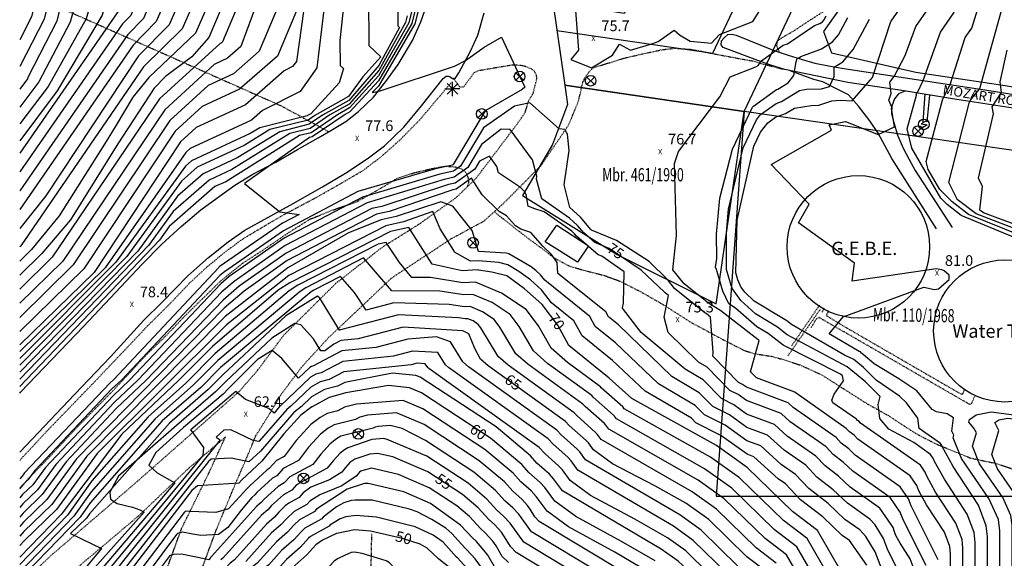
# Model space of a CAD drawing. Extents: x 8129 to 9458, y 1474 to 3030.
# Drawn here: x 8250 to 8435, y 2503 to 2604 of the extents above; entities that cross this region are included whole.
import ezdxf
from ezdxf.enums import TextEntityAlignment as Align

# ---------------------------------------------------------------- set-up
doc = ezdxf.new("R2010")
doc.units = 0
doc.header["$LTSCALE"] = 0.001
doc.header["$MEASUREMENT"] = 0
for name, pattern in [('BORDER', [1.75, 0.5, -0.25, 0.5, -0.25, 0, -0.25]), ('DASHDOT', [1, 0.5, -0.25, 0, -0.25]), ('DASHED', [0.75, 0.5, -0.25]), ('USTATION2', [1, 0.75, -0.25])]:
    doc.linetypes.add(name, pattern=pattern)
for name, color, linetype in [('11', 7, 'CONTINUOUS'), ('114', 3, 'CONTINUOUS'), ('14', 7, 'CONTINUOUS'), ('15', 7, 'CONTINUOUS'), ('19', 7, 'CONTINUOUS'), ('20', 7, 'CONTINUOUS'), ('22', 7, 'CONTINUOUS'), ('23', 7, 'CONTINUOUS'), ('28', 7, 'CONTINUOUS'), ('32', 7, 'CONTINUOUS'), ('33', 7, 'CONTINUOUS'), ('34', 7, 'CONTINUOUS'), ('36', 7, 'CONTINUOUS'), ('501', 4, 'CONTINUOUS'), ('54', 8, 'CONTINUOUS'), ('56', 9, 'CONTINUOUS'), ('57', 8, 'CONTINUOUS'), ('58', 8, 'CONTINUOUS'), ('59', 7, 'CONTINUOUS'), ('6', 7, 'CONTINUOUS'), ('805', 1, 'CONTINUOUS')]:
    doc.layers.add(name, color=color, linetype=linetype)
doc.styles.add('MONOTXT', font='monotxt', dxfattribs={"height": 0.2})

# ---------------------------------------------------------------- blocks, each defined once
blk = doc.blocks.new('1006')
at = {"layer": '36', "color": 2, "linetype": 'Continuous'}
for p, q in [((0.7, -0.7), (-0.7, 0.7)), ((-0.7, -0.7), (0.7, 0.7))]:
    blk.add_line(p, q, dxfattribs=at)
blk.add_circle((0, 0), 1, dxfattribs=at)
blk = doc.blocks.new('1002')
at = {"layer": '34', "color": 2, "linetype": 'Continuous'}
for p, q in [((-1.415, 0.005), (0.025, 0.005)), ((0.025, 0.005), (-0.965, 0.995)), ((0.025, 0.005), (-0.965, -0.985)), ((0.025, 0.005), (0.025, 1.355)), ((0.025, -1.345), (0.025, 0.005)), ((1.375, 0.005), (0.025, 0.005)), ((1.015, 0.995), (0.027, 0.006)), ((1.015, -0.985), (0.027, 0.006))]:
    blk.add_line(p, q, dxfattribs=at)
blk = doc.blocks.new('1110')
at = {"layer": '36', "color": 2, "linetype": 'Continuous'}
blk.add_lwpolyline([(0.5, 0.7), (-0.5, 0.1), (0.6, -0.1), (-0.4, -0.7)], dxfattribs=at)
blk.add_circle((0, 0), 1, dxfattribs=at)

msp = doc.modelspace()

# ---------------------------------------------------------------- linework, layer by layer
at = {"layer": '114'}
for points in [[(8350.77, 2602.04), (8380.02, 2597.78), (8418.24, 2678.8), (8437.6, 2703.22), (8448.48, 2713.59), (8495.16, 2736.37), (8527.36, 2757.01), (8563.28, 2777.42), (8591.79, 2791.64), (8618.65, 2798.21), (8640.51, 2794.76), (8655.53, 2787.23), (8670.22, 2776.42), (8690.61, 2754.04), (8699.36, 2738.47), (8705.74, 2724.42), (8710.16, 2705.74), (8713, 2689.6), (8715.62, 2635.62), (8714.24, 2613.55), (8720.52, 2592.78), (8729.23, 2574), (8736.81, 2556.75), (8752.42, 2504.35)], [(8439.1, 2723.06), (8426.13, 2711.79), (8410.28, 2698.03), (8404.27, 2686.13), (8383.91, 2645.83), (8363.37, 2605.19), (8350.01, 2607.36), (8352.24, 2591.72), (8385.91, 2586.82), (8426.79, 2673.49), (8445, 2696.46)]]:
    msp.add_lwpolyline(points, dxfattribs=at)
at = {"layer": '14', "color": 2, "linetype": 'BORDER'}
for p, q in [((8400.18, 2549.69), (8394.11, 2540.93)), ((8400.04, 2550.44), (8394.79, 2542.8)), ((8400.92, 2549.9), (8400.45, 2549.06))]:
    msp.add_line(p, q, dxfattribs=at)
for points in [[(8401.76, 2549.4), (8401.31, 2548.52), (8403.9, 2546.91), (8426.72, 2533.69), (8426.9, 2533.77), (8427.26, 2534.55)], [(8429.13, 2533.38), (8428.54, 2531.97), (8428.34, 2531.78), (8428.14, 2531.86), (8399.99, 2548.12), (8399.39, 2547.84), (8398.42, 2546.14)]]:
    msp.add_lwpolyline(points, dxfattribs=at)
at = {"layer": '15', "color": 1, "linetype": 'Continuous'}
for p, q in [((8419.81, 2590.03), (8419.41, 2584.88)), ((8420.24, 2584.85), (8420.73, 2589.88))]:
    msp.add_line(p, q, dxfattribs=at)
for points in [[(8250, 2533.92), (8250.16, 2534.09), (8261.98, 2546.44), (8272.96, 2558.17), (8276.63, 2561.87), (8280.27, 2565.23), (8284.01, 2568.36), (8287.66, 2571.04), (8290.39, 2572.96), (8293.76, 2575.04), (8298.05, 2577.3), (8302.14, 2579.65), (8305.98, 2581.88), (8308.39, 2583.24), (8311.19, 2584.96), (8313.54, 2586.8), (8316.36, 2589.51), (8318.7, 2592.41), (8321, 2595.63), (8323.66, 2600.12), (8325.26, 2603.65), (8326.69, 2607.68)], [(8250, 2522.86), (8260.3, 2533.68), (8267.02, 2540.74), (8273.31, 2547.61), (8276.74, 2551), (8281.54, 2555.93), (8285.39, 2559.39), (8289.1, 2562.31), (8292.22, 2564.51), (8296.52, 2566.92), (8301.33, 2569.55), (8306.83, 2572.65), (8311.11, 2575.23), (8315.17, 2577.93), (8318.41, 2580.37), (8322.09, 2583.88), (8325.36, 2587.84), (8329.45, 2593.02), (8330.02, 2593.43), (8330.39, 2593.43), (8330.76, 2593.3), (8331.19, 2593.03), (8331.68, 2593.03), (8332.37, 2594.09), (8334.59, 2598.11), (8335.97, 2601.13), (8337.16, 2605.32)], [(8442.05, 2586.57), (8424.97, 2589.19), (8415.9, 2590.66), (8405.33, 2592.23), (8393.56, 2594.66), (8390.7, 2595.58), (8388.48, 2596.35), (8381.99, 2598.81), (8381.57, 2599.34), (8381.66, 2600.08), (8382.13, 2600.65), (8382.83, 2601.24), (8383.6, 2601.34), (8384.42, 2601.13), (8391.36, 2598.35), (8394.13, 2597.35), (8396.59, 2596.6), (8399.18, 2595.85), (8401.74, 2595.37), (8404.61, 2594.86), (8431.86, 2590.74), (8455.9, 2586.9)]]:
    msp.add_lwpolyline(points, dxfattribs=at)
at = {"layer": '19', "color": 5, "linetype": 'USTATION2'}
msp.add_lwpolyline([(8250, 2521.31), (8255.08, 2526.78), (8263.97, 2535.98), (8270.01, 2542.35), (8273.92, 2546.49), (8278.15, 2550.69), (8281.91, 2554.62), (8285.32, 2557.8), (8288.93, 2560.71), (8291.83, 2562.87), (8295.84, 2565.27), (8300.06, 2567.74), (8305.63, 2570.66), (8310.45, 2573.41), (8314.44, 2575.76), (8317.82, 2578.32), (8321.34, 2581.47), (8325.06, 2585.25), (8330.91, 2592.2)], dxfattribs=at)
at = {"layer": '20', "color": 35, "linetype": 'DASHED'}
for points in [[(8392.56, 2597.92), (8392.03, 2599.16), (8392.15, 2600.01), (8392.87, 2600.6), (8395.09, 2601.86), (8397.94, 2603.74), (8401.11, 2605.81)], [(8284.14, 2500.84), (8287.08, 2508.78), (8290.77, 2517.59), (8292.98, 2522.72), (8294.27, 2525.89), (8296.93, 2530.15), (8299.13, 2533.83), (8303.15, 2539.14), (8308.01, 2544.42), (8314.55, 2550.59), (8319.71, 2555.51), (8331.02, 2562.97), (8337.05, 2566.21), (8340.61, 2569.4), (8347.76, 2576.62), (8352.99, 2584.29), (8354.85, 2588.79), (8355.63, 2592.28), (8356.13, 2593.36), (8356.78, 2594.18), (8357.49, 2594.99), (8363.4, 2596.83), (8366.86, 2597.63), (8370.51, 2598.42), (8372.93, 2598.68), (8376.01, 2598.47), (8379.76, 2597.74), (8383.04, 2597.1), (8387.5, 2596.29)], [(8252.23, 2500), (8255.85, 2503.44), (8271.59, 2516.95), (8288.07, 2531.48), (8291.14, 2534.21), (8294.64, 2538.23), (8299.51, 2544.8), (8309.32, 2554.56), (8318.26, 2561.5), (8324.89, 2565.63), (8331.95, 2570.7), (8335.7, 2574.38), (8343.66, 2584.92), (8344.82, 2586.63), (8345.2, 2587.84), (8345.44, 2588.77), (8346.32, 2590.21), (8346.58, 2591.23), (8346.73, 2591.78), (8346.85, 2592.28), (8346.98, 2592.77), (8347.03, 2593.07), (8346.93, 2593.62), (8346.56, 2594.37), (8345.97, 2594.83), (8344.87, 2595.24), (8344.38, 2595.37), (8343.66, 2595.47), (8343.08, 2595.52), (8342.27, 2595.49), (8336.14, 2594.46)], [(8387.51, 2596.31), (8389.06, 2595.82), (8393.39, 2594.72)], [(8336.14, 2594.46), (8336.14, 2594.46), (8335.26, 2594.11), (8333.23, 2591.35), (8332.59, 2591.39), (8331.34, 2593.02)], [(8277.31, 2500), (8277.61, 2500.9), (8280.37, 2508.52), (8285.46, 2518.88), (8288.61, 2525.72), (8281.83, 2519.95), (8272.23, 2510.83), (8259.41, 2500)]]:
    msp.add_lwpolyline(points, dxfattribs=at)
at = {"layer": '22', "color": 6, "linetype": 'Continuous'}
msp.add_line((8398.95, 2592.8), (8394.51, 2594.47), dxfattribs=at)
for points in [[(8422, 2564.79), (8413.61, 2577.96), (8411.02, 2582.76), (8409.49, 2585.08), (8407.35, 2587.81), (8405.45, 2589.92), (8402.71, 2591.32), (8400.69, 2592.37), (8398.95, 2592.8)], [(8416.1, 2590.64), (8414.83, 2590.11), (8414.12, 2589.18), (8413.61, 2587.82), (8413.56, 2586.44), (8413.96, 2584.75), (8414.64, 2582.37), (8415.79, 2579.78), (8416.77, 2577.91), (8417.99, 2575.73), (8424.94, 2565.02)]]:
    msp.add_lwpolyline(points, dxfattribs=at)
at = {"layer": '23', "color": 2, "linetype": 'Continuous'}
msp.add_line((8350.78, 2565.48), (8356.69, 2561.61), dxfattribs=at)
at = {"layer": '28', "color": 5, "linetype": 'DASHDOT'}
msp.add_line((8315.91, 2500), (8316.06, 2507.55), dxfattribs=at)
at = {"layer": '32', "color": 165, "linetype": 'DASHED'}
for points in [[(8250, 2609.66), (8299.04, 2587.88), (8307.98, 2583.01)], [(8250, 2515.95), (8251.73, 2517.99), (8254.78, 2521.11), (8257.85, 2524.41), (8261, 2527.78), (8264.25, 2531.09), (8267.42, 2534.3), (8270.74, 2537.88), (8273.94, 2541.33), (8277.3, 2544.55), (8280.8, 2548.23), (8284.32, 2551.69), (8287.8, 2555.07), (8291.78, 2558.29), (8296.08, 2561.08), (8300.24, 2563.93), (8304.45, 2566.59), (8308.81, 2568.34), (8313.22, 2569.86), (8317.43, 2572.21), (8320.78, 2574.23), (8324.12, 2575.34), (8327.26, 2576.08), (8329.84, 2576.55), (8331.72, 2576.4), (8332.87, 2576.04), (8333.76, 2575.28), (8334.14, 2574.25), (8334.19, 2573.49), (8333.98, 2572.7)], [(8391, 2540.86), (8392.88, 2540.35), (8396.4, 2539.22), (8400.42, 2537.39), (8404.55, 2534.76), (8408.83, 2532.03), (8412.97, 2529.71), (8416.09, 2527.66), (8418.27, 2526.28), (8421.71, 2524.49), (8425.29, 2522.99), (8428.41, 2521.75), (8433.17, 2520.75), (8437.68, 2519.23), (8440.7, 2517.51), (8444.08, 2516.2), (8450.18, 2514.76)]]:
    msp.add_lwpolyline(points, dxfattribs=at)
at = {"layer": '33', "color": 2, "linetype": 'Continuous'}
msp.add_lwpolyline([(8356.69, 2561.61), (8354.65, 2558.55), (8348.59, 2562.33), (8350.78, 2565.48)], dxfattribs=at)
at = {"layer": '501'}
for points in [[(8400.77, 2601.83), (8402.26, 2597.8), (8418.1, 2594.2), (8434.87, 2591.66), (8461.15, 2587.24), (8480.45, 2584.42), (8484.85, 2586.91), (8488.51, 2589.46), (8497.3, 2618.15), (8424.04, 2634.68), (8420.95, 2630.34)], [(8352.24, 2591.72), (8352.75, 2588.11), (8349.95, 2580.64), (8344.31, 2571.05), (8362.1, 2559.97), (8380.66, 2550.7), (8380.77, 2551.5), (8385.91, 2586.82)], [(8451.18, 2514.57), (8460.13, 2576.02), (8385.91, 2586.82), (8380.65, 2514.57)]]:
    msp.add_lwpolyline(points, close=True, dxfattribs=at)
at = {"layer": '54', "linetype": 'Continuous'}
for points in [[(8259.75, 2800.52), (8259.57, 2793.11), (8269.07, 2749.47), (8273.41, 2690.92), (8274.33, 2687.74), (8275.58, 2662.47), (8276.91, 2652.76), (8276.68, 2639.27), (8278.02, 2628.72), (8276.61, 2612.31), (8273.23, 2604.26), (8270.28, 2601.26), (8250, 2571.94)], [(8250, 2787.45), (8258.69, 2746.99), (8260.89, 2728.3), (8261.57, 2703.06), (8262.71, 2690.57), (8264.56, 2684.16), (8265.22, 2656.6), (8265.26, 2656.36), (8264.47, 2629.22), (8264.49, 2628.96), (8261.25, 2609.93), (8259.45, 2603.55), (8253.62, 2592.38), (8250, 2587.63)], [(8289.47, 2640.56), (8289.49, 2640.47), (8290.39, 2635.86), (8290.85, 2626.45), (8290.25, 2614.87), (8289.02, 2609.15), (8285.48, 2600.72), (8282.32, 2597.09), (8277.36, 2593.35), (8275.23, 2591.18), (8268.42, 2580.73), (8259.56, 2566.48), (8254.16, 2560.17), (8250, 2556.09)], [(8305.47, 2621.7), (8301.9, 2596.22), (8301.2, 2595.24), (8299.64, 2594.45), (8292.34, 2588.08), (8283.12, 2583.8), (8280.17, 2581.1), (8263.98, 2556.57), (8250, 2543.01)], [(8404.73, 2541.07), (8394.76, 2546.84), (8393.92, 2547.48), (8387.76, 2551.23), (8386.01, 2552.87), (8385.29, 2553.88), (8384.74, 2555.2), (8384.36, 2556.52), (8384.61, 2566.41), (8387.69, 2580.3), (8388.94, 2582.9), (8390.32, 2584.69), (8391.76, 2585.73), (8393.67, 2586.41), (8395.32, 2587.42), (8398.49, 2587.94), (8399.9, 2587.98), (8402.38, 2588.79), (8403.95, 2588.93), (8406.14, 2588.81), (8410, 2593.2), (8413.45, 2603.67), (8413.49, 2603.77), (8418.51, 2611.05)], [(8322.71, 2604.78), (8322.4, 2603.51), (8317.35, 2594.5), (8311.82, 2588.18), (8308.21, 2586.16), (8304.5, 2583.62), (8300.65, 2582.65), (8289.79, 2575.89), (8285.52, 2573.91), (8278.82, 2568.05), (8274.19, 2561.64), (8250, 2536.55)], [(8439.74, 2564.48), (8430.83, 2567.76), (8430.13, 2568.29), (8430.63, 2572.72), (8429.85, 2574.28), (8432.65, 2586.35), (8432.42, 2587.71), (8434.18, 2590.39), (8433.91, 2592.39), (8435.22, 2598.32)], [(8420.02, 2501.57), (8415.79, 2510.02), (8415.19, 2511.62), (8413.27, 2514.34), (8406.27, 2519.29), (8404.56, 2520.92), (8402.6, 2522.42), (8401.26, 2523.85), (8394.54, 2528.57), (8392.86, 2530.09), (8386.35, 2532.53), (8384.76, 2533.67), (8383.24, 2534.44), (8378.97, 2538.8), (8377.32, 2539.77), (8371.62, 2545.34), (8370.87, 2548.17), (8371.73, 2552.24), (8371.08, 2552.76), (8370.96, 2552.91), (8366.6, 2557.03), (8360.6, 2561.11), (8357.92, 2562.23), (8355.8, 2564.05), (8354.63, 2565.41), (8353.15, 2566.78), (8347.95, 2570.39), (8346.98, 2574.12), (8346.99, 2574.66), (8346.18, 2577.74), (8342.03, 2583.43), (8340.29, 2583.46), (8336.63, 2580.62), (8334.04, 2576.28), (8331.53, 2574.49), (8329.62, 2574.07), (8315.19, 2569.67), (8299.81, 2561.63), (8290.26, 2554.91), (8287.95, 2552.93), (8272.14, 2536.36), (8267.79, 2532.26), (8256.76, 2520.53), (8253.33, 2515.8), (8250.6, 2513.16), (8250, 2512.47)], [(8404.37, 2500), (8399.68, 2508.15), (8394.96, 2511.75), (8386.44, 2519.99), (8380.74, 2524.08), (8364.86, 2532.95), (8364.86, 2532.95), (8364.86, 2532.95), (8360.59, 2536.72), (8360.59, 2536.72), (8352.99, 2542.9), (8350.95, 2546.69), (8348.03, 2550.55), (8347.92, 2550.62), (8344.71, 2553.49), (8341.37, 2555.95), (8338.59, 2556.66), (8336.08, 2557.01), (8335.97, 2557.06), (8333.03, 2556.88), (8327.4, 2558.12), (8322.99, 2565.01), (8319.55, 2564.29), (8300.67, 2554.66), (8298.51, 2553.24), (8286.17, 2542.72), (8279.75, 2536.25), (8269.17, 2526.26), (8257.78, 2511.17), (8250, 2503.16)], [(8321.96, 2546.35), (8313.47, 2544.16), (8310.26, 2543.82), (8308.9, 2543.11), (8307.25, 2541.88), (8306.49, 2541.86), (8305.1, 2544.13), (8302.77, 2546.76), (8301.6, 2547.03), (8297.28, 2544.23), (8288.65, 2536.1), (8286.74, 2534.18), (8279.42, 2527.89), (8268.53, 2518.35), (8266.92, 2515.36), (8267.06, 2514.05), (8268.3, 2513.22), (8271.17, 2512.51), (8272.51, 2512.05), (8273.34, 2511.58), (8263.04, 2500)], [(8390.26, 2500), (8389.97, 2500.5), (8386.43, 2503.19), (8379.25, 2510.2), (8374.98, 2513.27), (8369.15, 2516.54), (8361.21, 2520.67), (8357.62, 2523.32), (8356.69, 2524.58), (8356.26, 2525.06), (8353.06, 2527.89), (8352.39, 2528.62), (8337.89, 2539.04), (8336.46, 2540.3), (8335.39, 2542.3), (8334.23, 2545.1), (8333.14, 2545.66), (8321.96, 2546.35)], [(8431.56, 2500), (8431.55, 2507), (8431.33, 2509.05), (8429.89, 2512.9), (8425.12, 2520.18), (8423.08, 2523.91), (8423, 2524.11), (8422.75, 2524.46), (8418.71, 2527.32), (8418.51, 2529.21), (8416.38, 2532.14), (8415.06, 2533.4), (8410.66, 2536.38), (8408.3, 2538.78), (8406.46, 2540.28), (8404.73, 2541.07)], [(8369.21, 2502.45), (8362.88, 2506.11), (8354.3, 2510.78), (8350.38, 2513.68), (8348.53, 2516.21), (8347.66, 2517.17), (8345.53, 2519.05), (8344.2, 2520.52), (8338.32, 2525.47), (8325.36, 2533.97), (8323.13, 2534.92), (8319.16, 2535.38), (8311.17, 2533.97), (8311.17, 2533.97), (8308.04, 2533.15), (8304.84, 2531.39), (8304.83, 2531.38), (8302.76, 2529.8), (8299.54, 2526.29), (8295.42, 2521.14), (8291.74, 2517.73), (8291.7, 2517.69), (8291.65, 2517.64), (8291.08, 2517.01), (8283.37, 2516.56), (8282.27, 2515.69), (8282.27, 2515.68), (8270.3, 2500)], [(8349.77, 2500), (8343.13, 2504.05), (8342.05, 2505.13), (8340.97, 2506.98), (8340.37, 2507.84), (8339.06, 2509.28), (8338, 2510.22), (8336, 2512.42), (8333.07, 2514.93), (8326.59, 2519.14), (8320, 2521.97), (8317.13, 2522.62), (8315.7, 2522.51), (8312.86, 2521.53), (8312.47, 2521.3), (8311.93, 2520.89), (8311.1, 2519.98), (8310.41, 2519.08), (8308.12, 2517.64), (8304.61, 2516.29), (8303.18, 2515.21), (8302.44, 2514.37)], [(8302.44, 2514.37), (8300.49, 2513.3), (8299.81, 2512.81), (8298.64, 2511.6), (8297.78, 2510.64), (8296.32, 2509.36), (8290.28, 2502.65), (8289.5, 2502.04), (8288.58, 2501.11), (8287.73, 2500)], [(8331.7, 2500), (8330.45, 2501.38), (8330.4, 2501.39), (8328.65, 2502.76), (8326.42, 2504.83), (8325.14, 2505.58), (8321.82, 2506.64), (8315.79, 2508.05), (8312.78, 2508.28), (8309.5, 2507.6), (8309.46, 2507.59), (8306.78, 2506.32), (8305.57, 2505.45), (8303.89, 2503.59), (8301.03, 2501.08), (8301.01, 2501.07), (8299.64, 2500)]]:
    msp.add_lwpolyline(points, dxfattribs=at)
at = {"layer": '56', "linetype": 'Continuous'}
for points in [[(8273.38, 2824.53), (8267.28, 2809.3), (8266.57, 2807.91), (8263.77, 2799.05), (8263.72, 2792.72), (8273.23, 2750.47), (8277.69, 2691.06), (8278.23, 2689.17), (8281.58, 2651.31), (8281.44, 2643.31), (8283.36, 2628.44), (8281.6, 2611.4), (8278.01, 2603.07), (8272.26, 2597.23), (8254.88, 2570.98), (8250, 2564.84)], [(8251.72, 2803.46), (8251.27, 2793.87), (8251.86, 2788.45), (8260.76, 2747.49), (8264.85, 2690.64), (8266.51, 2684.87), (8267.3, 2657.78), (8267.59, 2655.64), (8266.99, 2631.22), (8267.2, 2628.92), (8263.65, 2608.4), (8262.47, 2604.22), (8255.33, 2591.52), (8250, 2584.48)], [(8253.72, 2802.72), (8253.35, 2793.68), (8253.97, 2788.31), (8262.84, 2747.99), (8266.99, 2690.71), (8268.46, 2685.59), (8269.37, 2658.95), (8269.92, 2654.92), (8269.5, 2633.22), (8269.9, 2628.87), (8268.03, 2612.08), (8266.05, 2606.87), (8265.49, 2604.9), (8257.03, 2590.66), (8250, 2581.3)], [(8255.73, 2801.99), (8255.42, 2793.49), (8256.08, 2788.16), (8264.92, 2748.48), (8269.13, 2690.78), (8270.42, 2686.31), (8271.44, 2660.12), (8272.25, 2654.2), (8271.92, 2635.23), (8272.61, 2628.82), (8271.5, 2613.14), (8268.45, 2605.44), (8268.3, 2605.3), (8250, 2578.98)], [(8257.74, 2801.25), (8257.5, 2793.3), (8267, 2748.98), (8271.27, 2690.85), (8272.37, 2687.02), (8273.51, 2661.3), (8274.58, 2653.48), (8274.3, 2637.25), (8275.31, 2628.77), (8274.06, 2612.72), (8270.84, 2604.85), (8269.29, 2603.28), (8250, 2575.47)], [(8261.76, 2799.78), (8261.65, 2792.91), (8271.15, 2749.97), (8275.55, 2690.99), (8276.28, 2688.46), (8279.25, 2652.03), (8279.06, 2641.29), (8280.72, 2628.68), (8279.15, 2611.88), (8275.62, 2603.67), (8271.27, 2599.25), (8250, 2568.4)], [(8265.78, 2798.31), (8265.8, 2792.53), (8275.3, 2750.96), (8279.83, 2691.13), (8280.19, 2689.89), (8283.91, 2650.59), (8283.82, 2645.33), (8285.86, 2627.77), (8284.11, 2610.65), (8280.49, 2602.3), (8273.25, 2595.21), (8250.23, 2561.61), (8250, 2561.38)], [(8267.79, 2797.57), (8267.92, 2791.83), (8277.38, 2751.46), (8281.97, 2691.2), (8282.14, 2690.61), (8286.24, 2649.87), (8286.19, 2647.34), (8288.36, 2627.11), (8286.52, 2609.68), (8282.99, 2601.51)], [(8272.15, 2796.21), (8272.27, 2791.99), (8272.11, 2791.64), (8274.13, 2782.37), (8273.96, 2781.7), (8281.25, 2752.09), (8281.8, 2746.54), (8281.99, 2745.58), (8282.23, 2740.33), (8282.41, 2739.45), (8283.17, 2728.25), (8283.37, 2727.26), (8290.77, 2650.15), (8291.04, 2649), (8291.84, 2641.24), (8292.2, 2639.93), (8293.35, 2625.78), (8291.64, 2608.42), (8288.07, 2599.91), (8287.84, 2599.71), (8287.61, 2599.6), (8276.22, 2589.16), (8256.12, 2559.45), (8250, 2553.45)], [(8250, 2780.2), (8251.27, 2775.32), (8251.3, 2774.79), (8254.28, 2761.97), (8254.33, 2761.4), (8256.78, 2747.27), (8260.76, 2690.65), (8260.75, 2690.16), (8262.51, 2683.99), (8262.88, 2670.91), (8262.81, 2669.96), (8262.22, 2629.37), (8260.61, 2618.78), (8260.34, 2617.95), (8256.99, 2603.79), (8251.58, 2593.3), (8251.45, 2592.95), (8250, 2591.01)], [(8250, 2772.66), (8252.46, 2762.08), (8252.55, 2760.94), (8254.88, 2747.54), (8258.81, 2690.73), (8258.78, 2689.74), (8260.45, 2683.9), (8260.8, 2671.5), (8260.65, 2669.47), (8260.01, 2629.82), (8258.49, 2619.79), (8257.89, 2618.01), (8254.61, 2604.17), (8250, 2595.23)], [(8250, 2764.92), (8250.64, 2762.18), (8250.78, 2760.47), (8252.98, 2747.82), (8256.86, 2690.81), (8256.82, 2689.33), (8258.4, 2683.81), (8258.73, 2672.1), (8258.5, 2668.98), (8257.79, 2630.27), (8256.36, 2620.8), (8255.44, 2618.07), (8252.23, 2604.55), (8250, 2600.23)], [(8283.06, 2752.24), (8283.55, 2747.32), (8283.92, 2745.47), (8284.13, 2740.8), (8284.49, 2739.11), (8285.17, 2729.16), (8285.55, 2727.24), (8292.97, 2651.03), (8293.5, 2648.81), (8294.21, 2641.91), (8294.91, 2639.4), (8295.85, 2625.12), (8294.67, 2607.64), (8291.5, 2599.01), (8288.96, 2596.8), (8286.49, 2595.65), (8277.2, 2587.15), (8258.09, 2558.73), (8250, 2550.81)], [(8308.41, 2691.09), (8308.34, 2688.3), (8310.72, 2669.74), (8311.27, 2668.14), (8312.8, 2659.3), (8314.87, 2654.56), (8318.98, 2638.69), (8324.57, 2628.47), (8325.13, 2616.55), (8323.67, 2606.24), (8322.97, 2603.42), (8317.33, 2593.52), (8311.88, 2587.47), (8309.62, 2586.21), (8304.68, 2582.82), (8302.52, 2582.28), (8288.64, 2573.63), (8286.63, 2572.7), (8278.06, 2565.2), (8276.23, 2562.68), (8250, 2535.21)], [(8354.8, 2598.29), (8353.42, 2596.57), (8357.29, 2595.01), (8361.18, 2597.41), (8362.54, 2599.45), (8364.56, 2598.31), (8368.75, 2599.56), (8369.76, 2599.96), (8372.77, 2602.09), (8373.8, 2601.17), (8375.76, 2599.98), (8379.78, 2599.63), (8381.25, 2601.29), (8387.52, 2603.71), (8392.33, 2611.32), (8392.54, 2611.47), (8408.45, 2617.76), (8413.83, 2621.43), (8415.03, 2622.93), (8422.51, 2634.51), (8423.11, 2635.73), (8429.12, 2645.42), (8430.12, 2647.78), (8435.89, 2656.02)], [(8437.21, 2562.89), (8426.59, 2567.29), (8424, 2569.34), (8422.8, 2570.56), (8417.35, 2579.93), (8416.48, 2583.55), (8418.25, 2589.89), (8418.24, 2589.95), (8418.18, 2590.05), (8418.4, 2590.36), (8419.5, 2592.6), (8422.73, 2601.72), (8425.23, 2605.34), (8427.63, 2613.05), (8431.06, 2617.59), (8432.44, 2621.36), (8443.18, 2644.18)], [(8438.06, 2563.42), (8428, 2567.45), (8424.9, 2569.84), (8422.62, 2572.14), (8420.42, 2575.92), (8420.06, 2577.43), (8423.17, 2589.2), (8424.56, 2591.89), (8427.35, 2600.69), (8428.59, 2602.48), (8432.18, 2614.02), (8433.88, 2616.26), (8435.95, 2621.91)], [(8308.8, 2620.48), (8305.73, 2595.01), (8302.59, 2590.55), (8295.58, 2587.01), (8293.47, 2585.17), (8282, 2579.85), (8281.16, 2579.08), (8266.01, 2557.49), (8250, 2541.73)], [(8312.12, 2619.26), (8310.07, 2600.13), (8310.1, 2595.47), (8310.75, 2594.85), (8309.91, 2592.19), (8304.61, 2586.38), (8303.98, 2586.03), (8303.94, 2586), (8295.04, 2583.77), (8293.24, 2582.65), (8282.22, 2577.55), (8281.1, 2576.57), (8268.06, 2558.53), (8250, 2540.47)], [(8315.4, 2617.56), (8315.51, 2599.18), (8317.72, 2597.04), (8314.4, 2593.3), (8311.68, 2589.6), (8305.39, 2586.08), (8304.13, 2585.21), (8296.91, 2583.4), (8292.09, 2580.4), (8283.32, 2576.34), (8280.34, 2573.73), (8270.1, 2559.57), (8250, 2539.18)], [(8320.92, 2615.34), (8320.93, 2602.9), (8321.27, 2602.57), (8317.38, 2595.47), (8311.75, 2588.89)], [(8438.9, 2563.95), (8429.42, 2567.6), (8425.84, 2570.3), (8425.85, 2570.37), (8424.31, 2573.48), (8428.1, 2588.37), (8428.38, 2588.92), (8429.98, 2590.91), (8430.1, 2591.1), (8430.09, 2591.14), (8436.72, 2615.01)], [(8325.61, 2609.18), (8324.13, 2603.25), (8317.29, 2591.57), (8316.14, 2590.35), (8317.62, 2590.68), (8331.58, 2595.34), (8333.65, 2596.37), (8337.11, 2598.86), (8340.37, 2600.75), (8344.78, 2591.37), (8344.23, 2590.95), (8337.35, 2586.93), (8331.33, 2576.86), (8331.18, 2576.76), (8328, 2576.05), (8313.44, 2571.82), (8299.47, 2564.42), (8288.39, 2556.73), (8287.54, 2556), (8269.09, 2536.4), (8267.24, 2534.66), (8252.88, 2519.49), (8251.55, 2517.66), (8250.49, 2516.63), (8250, 2516.07)], [(8407.94, 2541.47), (8407.7, 2541.67), (8407.48, 2541.77), (8401.83, 2545.08), (8404.47, 2548.29), (8419.64, 2553.86), (8421.64, 2553.38), (8422.39, 2553.54), (8424.37, 2555.3), (8424.34, 2556.08), (8423.42, 2556.91), (8422.97, 2557.07), (8421.92, 2557.27), (8406.19, 2554.96), (8406.59, 2558.32), (8396.08, 2565.88), (8398.12, 2569.38), (8390.94, 2576.86), (8402.32, 2583.28), (8401.85, 2584.32), (8404.9, 2584.94), (8411.02, 2582.46), (8414.08, 2583.93), (8413.57, 2587.43), (8413.59, 2587.5), (8413.58, 2587.59), (8413.06, 2588.93), (8413.49, 2590.2), (8413.26, 2592.32), (8414.05, 2593.38), (8416.12, 2597.29), (8418.11, 2602.74), (8421.87, 2608.2)], [(8324.64, 2607.71), (8323.55, 2603.34), (8317.31, 2592.55), (8311.95, 2586.77), (8311.03, 2586.25), (8304.87, 2582.03), (8304.39, 2581.91), (8292.2, 2573.28), (8298.79, 2567.95), (8302.43, 2567.48), (8299.3, 2565.82), (8287.45, 2557.64), (8287.33, 2557.54), (8267.57, 2536.42), (8266.97, 2535.86), (8250.93, 2518.96), (8250.66, 2518.58), (8250.44, 2518.37), (8250, 2517.86)], [(8298.56, 2606.71), (8294.92, 2598.11), (8290.09, 2593.89), (8285.36, 2591.7), (8278.19, 2585.13), (8260.05, 2558.01), (8250, 2548.16)], [(8301.92, 2605.7), (8298.35, 2597.21), (8291.22, 2590.99), (8284.24, 2587.75), (8279.18, 2583.11), (8262.01, 2557.29), (8250, 2545.52)], [(8354.26, 2605.76), (8354.8, 2598.29)], [(8388.23, 2536.83), (8387.11, 2537.94), (8388.75, 2543.83), (8388.61, 2543.94), (8388.56, 2543.97), (8381.52, 2549.38), (8379.19, 2550.84), (8374.64, 2554.45), (8372.5, 2557.09), (8373.2, 2563.53), (8372.86, 2577.07), (8373.57, 2579.27), (8381.36, 2589.59), (8383.28, 2593.33), (8388.08, 2595.17), (8388.51, 2595.47), (8388.72, 2595.68), (8388.96, 2596.19), (8393.22, 2599.23), (8394.06, 2599.51), (8399.11, 2602.95), (8400.07, 2603.3), (8400.58, 2603.62), (8400.85, 2603.95), (8401.28, 2604.75)], [(8403.98, 2537.51), (8393.24, 2542.95), (8390.38, 2545.12), (8388.29, 2546.39), (8384.27, 2549.89), (8383.02, 2550.68), (8381.9, 2553.05), (8380.74, 2557.15), (8380.52, 2557.6), (8380.78, 2559.19), (8380.73, 2563.81), (8381.33, 2570.55), (8383.72, 2579.73), (8387.48, 2587.59), (8387.64, 2587.79), (8392, 2590.92), (8392.21, 2591), (8394.19, 2592.21), (8395.25, 2593.57), (8395.67, 2596.14), (8395.85, 2596.73), (8396.09, 2596.81), (8396.55, 2597.12), (8400.43, 2598.58), (8402.5, 2599.88), (8403.61, 2601.19), (8405.35, 2604.43)], [(8392.15, 2546.3), (8388.02, 2548.81), (8385.3, 2551.3), (8383.71, 2553.52), (8383.44, 2554.17), (8382.58, 2557.17), (8382.58, 2564.05), (8382.97, 2568.48), (8385.7, 2580.01), (8388.21, 2585.24), (8388.98, 2586.24), (8391.88, 2588.32), (8392.94, 2588.7), (8396.3, 2590.76), (8397.58, 2590.97), (8400.43, 2591.04), (8401.92, 2591.53), (8402.76, 2593.35), (8402.81, 2595.12), (8404.43, 2596.13), (8406.37, 2598.44), (8409.42, 2604.11)], [(8282.99, 2601.51), (8274.24, 2593.2), (8271.21, 2589.49), (8267.93, 2583.91), (8266.23, 2581.17), (8257.42, 2567.19), (8252.2, 2560.89), (8250, 2558.73)], [(8311.75, 2588.89), (8306.8, 2586.12), (8304.31, 2584.41), (8298.78, 2583.02), (8290.94, 2578.14), (8284.42, 2575.12), (8279.58, 2570.89), (8272.15, 2560.61), (8250, 2537.88)], [(8422.33, 2502.66), (8417.25, 2512.79), (8416.75, 2514.12), (8415.16, 2516.37), (8406.76, 2522.3), (8405.54, 2523.48), (8404.13, 2524.55), (8403.16, 2525.58), (8395.1, 2531.24), (8394.14, 2532.11), (8386.33, 2535.05), (8385.57, 2535.59), (8384.84, 2535.96), (8380.05, 2540.85), (8380.11, 2541.61), (8379.61, 2548.17), (8378.78, 2548.86), (8378.5, 2549.04), (8372.86, 2553.61), (8371.58, 2555.19), (8368.08, 2558.63), (8361.98, 2562.59), (8357.29, 2564.55), (8357.13, 2564.68), (8355.18, 2566.95), (8353.18, 2568.8), (8352.11, 2573.01), (8353.08, 2579.48), (8352.76, 2582.57), (8352.25, 2583.4), (8351.2, 2583.53), (8345.68, 2588.42), (8342.82, 2587.79), (8336.99, 2583.77), (8332.68, 2576.57), (8331.35, 2575.63), (8328.81, 2575.06), (8314.32, 2570.74), (8299.64, 2563.03), (8289.32, 2555.82), (8287.75, 2554.47), (8270.61, 2536.38), (8267.52, 2533.46), (8254.82, 2520.01), (8252.44, 2516.73), (8250.55, 2514.9), (8250, 2514.27)], [(8411.37, 2512.32), (8405.78, 2516.27), (8403.59, 2518.36), (8401.07, 2520.28), (8399.35, 2522.12), (8393.98, 2525.89), (8391.58, 2528.07), (8386.37, 2530.02), (8383.96, 2531.75), (8381.64, 2532.92), (8378.23, 2536.41), (8374.82, 2538.41), (8366.6, 2545.32), (8363.1, 2549.88), (8363.08, 2549.95), (8363.26, 2550.85), (8363.37, 2556.7), (8359.21, 2559.63), (8358.54, 2559.91), (8354.46, 2563.42), (8354.07, 2563.87), (8353.58, 2564.33), (8348.39, 2567.97), (8346.43, 2568.59), (8345.36, 2569.05), (8345, 2571.2), (8344.72, 2571.76), (8343.95, 2572.51), (8339.84, 2575.32), (8339.53, 2576.48), (8338.12, 2578.42), (8336.28, 2577.46), (8335.39, 2575.98), (8331.7, 2573.36), (8330.43, 2573.08), (8317.92, 2569), (8316.07, 2568.59), (8299.98, 2560.24), (8291.19, 2554), (8288.16, 2551.4), (8273.66, 2536.34), (8268.07, 2531.06), (8258.7, 2521.05), (8254.22, 2514.88), (8250.66, 2511.42), (8250, 2510.68)], [(8383.16, 2529.84), (8380.04, 2531.4), (8377.49, 2534.01), (8372.33, 2537.04), (8362.33, 2546.74), (8360.46, 2548.25), (8359.96, 2549.18), (8350.96, 2556.41), (8350.85, 2558.48), (8349.79, 2559.94), (8348.11, 2561.53), (8345.86, 2564.11), (8343.99, 2564.7), (8343.03, 2565.32), (8341.33, 2567.19), (8339.95, 2568.05), (8336.74, 2571.15), (8334.76, 2574.28), (8331.87, 2572.22), (8331.24, 2572.08), (8319.28, 2568.03), (8316.94, 2567.52), (8300.16, 2558.84), (8292.12, 2553.09), (8288.37, 2549.86), (8260.65, 2521.58), (8255.11, 2513.95), (8250.72, 2509.69), (8250, 2508.89)], [(8369.84, 2535.68), (8361.75, 2543.39), (8357.97, 2546.46), (8356.96, 2548.35), (8348.51, 2555.13), (8347.73, 2556.17), (8346.85, 2556.95), (8345.94, 2557.62), (8341.77, 2560.11), (8341.23, 2560.24), (8336.18, 2560.5), (8336.15, 2560.5), (8336.08, 2560.53), (8334.86, 2564.46), (8331.27, 2569.01), (8329.02, 2569.82), (8320.64, 2567.07), (8317.82, 2566.45), (8311.71, 2564.04), (8300.33, 2557.44), (8288.57, 2548.32), (8262.59, 2522.1), (8256, 2513.02), (8250.77, 2507.95), (8250, 2507.1)], [(8408.94, 2501.63), (8405.68, 2506.25), (8404.29, 2507.23), (8400.67, 2510.7), (8396.49, 2513.88), (8393.64, 2516.94), (8392.31, 2517.87), (8387.73, 2522.01), (8386.44, 2522.49), (8381.55, 2526), (8376.85, 2528.36), (8376, 2529.22), (8367.34, 2534.32), (8361.18, 2540.05), (8355.49, 2544.67), (8353.96, 2547.51), (8349.76, 2550.89), (8347.9, 2553.35), (8345.81, 2555.21), (8343.64, 2556.8), (8341.57, 2558.04), (8339.88, 2558.48), (8336.08, 2558.78), (8334.58, 2558.69), (8331.57, 2560.39), (8331.47, 2560.72), (8328.87, 2564.8), (8327.48, 2568.03), (8322, 2566.1), (8318.69, 2565.37), (8300.5, 2556.05), (8288.78, 2546.79), (8264.53, 2522.62), (8256.89, 2512.09), (8250.83, 2506.21), (8250, 2505.33)], [(8401.55, 2500), (8397.74, 2506.62), (8393.26, 2510.04), (8385, 2518.03), (8379.59, 2521.91), (8363.41, 2531.02), (8363.23, 2531.28), (8363.14, 2531.37), (8359.09, 2534.95), (8358.95, 2535.1), (8352.76, 2539.66), (8349.68, 2542.38), (8347.33, 2546.57), (8345.02, 2549.62), (8340.41, 2552.72), (8335.49, 2554.77), (8333.16, 2554.63), (8327.07, 2555.62), (8323.54, 2555.64), (8321.23, 2558.47), (8318.76, 2562.23), (8317.22, 2561.91), (8302.17, 2554.18), (8300.57, 2553.14), (8286.67, 2541.4), (8281.15, 2535.84), (8274.09, 2529.52), (8263.52, 2517.45), (8258.97, 2511), (8250, 2501.75)], [(8398.73, 2500), (8395.8, 2505.09), (8391.55, 2508.33), (8383.57, 2516.07), (8378.44, 2519.75), (8361.96, 2529.09), (8361.59, 2529.6), (8361.42, 2529.79), (8357.58, 2533.19), (8357.31, 2533.48), (8349.04, 2539.5), (8346.38, 2541.86), (8343.71, 2546.45), (8342.01, 2548.69), (8338.62, 2550.98), (8335.01, 2552.48), (8333.29, 2552.38), (8328.81, 2553.11), (8319.84, 2553.15), (8314.5, 2559.32), (8303.67, 2553.72), (8302.62, 2553.03), (8287.16, 2540.08), (8282.55, 2535.42), (8275.42, 2529.11), (8263.38, 2515.39), (8260.16, 2510.83), (8250, 2500.34)], [(8395.91, 2500), (8393.85, 2503.56), (8389.84, 2506.62), (8382.13, 2514.11), (8377.28, 2517.59), (8360.52, 2527.17), (8359.96, 2527.93), (8359.7, 2528.22), (8356.07, 2531.42), (8355.67, 2531.86), (8345.32, 2539.35), (8343.07, 2541.34), (8340.1, 2546.33), (8339.01, 2547.77), (8336.84, 2549.23), (8334.52, 2550.19), (8333.43, 2550.12), (8330.56, 2550.59), (8320.21, 2550.87), (8314.97, 2549.52), (8312.83, 2552.86), (8310.17, 2555.84), (8305.16, 2553.25), (8304.68, 2552.93), (8287.66, 2538.75), (8283.95, 2535.01), (8276.75, 2528.71), (8263.24, 2513.33), (8261.35, 2510.65), (8251.03, 2500)], [(8436.17, 2500), (8436.16, 2509.17), (8435.93, 2510.96), (8434.44, 2514.32), (8430.05, 2520.67), (8428.73, 2523.99), (8429.47, 2526.51), (8428.99, 2527.39), (8428.06, 2528.5), (8428.2, 2529.01), (8429.44, 2529.87), (8432.25, 2530.4), (8438.36, 2529.62), (8441.18, 2529.95), (8442.04, 2530.4), (8446.14, 2536.23), (8446.51, 2536.47), (8447.34, 2539.37), (8447.33, 2545.19), (8447.26, 2545.79), (8447.02, 2553.51)], [(8438.48, 2500), (8438.46, 2510.26), (8438.28, 2511.73), (8437.05, 2514.49), (8433.45, 2519.7), (8432.36, 2522.43), (8433.69, 2526.95), (8432.93, 2528.44), (8433.67, 2528.95), (8435.35, 2529.27), (8439, 2528.81), (8440.69, 2529.01), (8442.79, 2530.1), (8446.27, 2535.04), (8447.18, 2535.62), (8448.07, 2538.81), (8448.04, 2545.19), (8447.86, 2546.64), (8447.66, 2553.39)], [(8391.91, 2502.03), (8388.14, 2504.91), (8380.69, 2512.16), (8376.13, 2515.43), (8359.07, 2525.24), (8358.33, 2526.25), (8357.98, 2526.64), (8354.57, 2529.65), (8354.03, 2530.24), (8341.61, 2539.19), (8339.77, 2540.82), (8336.48, 2546.21), (8336, 2546.84), (8335.05, 2547.48), (8334.04, 2547.9), (8333.56, 2547.87), (8332.3, 2548.07), (8321.08, 2548.61), (8310.15, 2545.8), (8310.07, 2545.79), (8309.98, 2545.74), (8306.28, 2551.77), (8305.85, 2552.12), (8299.95, 2548.44), (8288.15, 2537.43), (8285.35, 2534.6), (8278.09, 2528.3), (8263.1, 2511.27), (8262.54, 2510.48), (8259.51, 2507.56), (8265.32, 2504.8), (8261.38, 2500)], [(8429.25, 2500), (8429.24, 2505.91), (8429.05, 2507.76), (8427.74, 2511.23), (8423.46, 2517.77), (8421.62, 2521.13), (8421.44, 2521.61), (8420.85, 2522.44), (8417.73, 2524.67), (8413.06, 2527.15), (8411.33, 2529.17), (8411.06, 2531.78), (8411.42, 2533.29), (8408.67, 2536.09), (8405.22, 2538.9), (8394, 2544.89), (8392.15, 2546.3)], [(8384.72, 2501.48), (8377.81, 2508.24), (8373.83, 2511.1), (8356.17, 2521.39), (8355.06, 2522.91), (8354.54, 2523.48), (8351.55, 2526.12), (8350.75, 2527), (8334.17, 2538.89), (8333.16, 2539.79), (8330.79, 2543.6), (8328.19, 2544.5), (8322.83, 2544.09), (8316.79, 2542.53), (8310.44, 2541.85), (8304.99, 2539.01), (8304.71, 2538.94), (8304.42, 2538.78), (8302.33, 2536.76), (8299.19, 2540.42), (8297.36, 2541.94), (8294.61, 2540.24), (8289.14, 2534.78), (8288.14, 2533.77), (8280.75, 2527.48), (8275.52, 2522.77), (8274.2, 2520.41), (8275.78, 2519), (8279.1, 2517.11), (8264.59, 2500)], [(8382.79, 2500), (8376.37, 2506.28), (8372.67, 2508.94), (8354.72, 2519.46), (8353.43, 2521.23), (8352.82, 2521.9), (8350.05, 2524.35), (8349.11, 2525.38), (8330.45, 2538.73), (8329.85, 2539.27), (8328.44, 2541.54), (8323.7, 2541.83), (8320.1, 2540.9), (8310.62, 2539.88), (8306.54, 2537.75), (8305.54, 2537.49), (8304.53, 2536.93), (8298.92, 2531.53), (8298.76, 2531.41), (8297.71, 2530.2), (8296.72, 2531.06), (8292.38, 2532.77), (8290.52, 2534.23), (8282.08, 2527.08), (8282.03, 2527.02), (8282.08, 2526.97), (8284.49, 2523.75), (8284.35, 2522.21), (8266.05, 2500)], [(8433.86, 2500), (8433.85, 2508.09), (8433.59, 2510.2), (8431.83, 2514.16), (8426.66, 2521.64), (8425.1, 2525.55), (8425.26, 2526.07), (8424.88, 2526.81), (8425.17, 2529.33), (8423.98, 2530.06), (8421.97, 2530.42), (8421.17, 2530.86), (8418.28, 2534.37), (8414.93, 2536.6), (8410.3, 2539.43), (8408.25, 2541.16), (8407.94, 2541.47)], [(8379.34, 2500), (8374.94, 2504.32), (8371.52, 2506.78), (8365.39, 2510.28), (8357.07, 2514.74), (8353.27, 2517.54), (8351.8, 2519.56), (8351.1, 2520.32), (8348.54, 2522.59), (8347.48, 2523.76), (8326.74, 2538.58), (8326.54, 2538.75), (8326.09, 2539.47), (8324.58, 2539.57), (8323.42, 2539.27), (8310.81, 2537.91), (8308.08, 2536.49), (8306.38, 2536.05), (8304.63, 2535.09), (8300.89, 2531.48), (8300.09, 2530.87), (8294.95, 2524.91), (8294.85, 2524.83), (8293.8, 2525.05), (8289.59, 2527.04), (8288.27, 2526.96), (8286.85, 2525.68), (8287.61, 2525.17), (8267.47, 2500)], [(8370.36, 2504.62), (8351.83, 2515.61), (8350.16, 2517.88), (8349.38, 2518.75), (8347.03, 2520.82), (8345.84, 2522.14), (8339.37, 2527.59), (8325.12, 2536.93), (8324.34, 2537.26), (8319.92, 2537.71), (8310.99, 2535.94), (8309.63, 2535.23), (8307.21, 2534.6), (8304.73, 2533.24), (8302.86, 2531.43), (8301.43, 2530.33), (8295.18, 2523.03), (8292.97, 2521.02), (8289.66, 2521.72), (8285.93, 2521.52), (8285.44, 2521.12), (8268.9, 2500)], [(8424.64, 2500), (8424.63, 2503.74), (8424.48, 2505.18), (8423.47, 2507.87), (8420.13, 2512.96), (8418.7, 2515.57), (8418.31, 2516.62), (8417.06, 2518.39), (8407.26, 2525.32), (8406.51, 2526.03), (8405.66, 2526.68), (8405.07, 2527.31), (8395.66, 2533.92), (8395.43, 2534.13), (8388.23, 2536.83)], [(8426.94, 2500), (8426.94, 2504.83), (8426.77, 2506.47), (8425.61, 2509.55), (8421.79, 2515.37), (8420.16, 2518.35), (8419.87, 2519.11), (8418.96, 2520.41), (8407.75, 2528.33), (8407.49, 2528.59), (8407.18, 2528.82), (8406.97, 2529.04), (8402.57, 2532.14), (8402.34, 2532.6), (8402.78, 2533.76), (8404.54, 2536.26), (8404.35, 2537.21), (8403.98, 2537.51)], [(8412.26, 2500), (8411.42, 2501.68), (8410.5, 2504.12), (8408.74, 2507.02), (8407.58, 2508.27), (8404.79, 2510.24), (8401.64, 2513.25), (8398.02, 2516.01), (8395.54, 2518.66), (8392.86, 2520.54), (8389.01, 2524.03), (8386.41, 2525), (8382.35, 2527.92), (8378.45, 2529.88), (8376.74, 2531.62), (8369.84, 2535.68)], [(8368.06, 2500.29), (8361.67, 2504.09), (8352.93, 2508.82), (8348.93, 2511.76), (8346.9, 2514.53), (8345.94, 2515.59), (8344.02, 2517.29), (8342.56, 2518.9), (8337.27, 2523.36), (8325.61, 2531), (8321.91, 2532.57), (8313.19, 2531.88), (8310.91, 2531.28), (8309.69, 2530.64), (8307.67, 2530.12), (8306.36, 2529.37), (8304.59, 2528.02), (8301.85, 2525.03), (8299.6, 2522.07), (8298.15, 2521.29), (8296.82, 2519.78), (8296.43, 2519.57), (8293.12, 2516.5), (8292.92, 2516.28), (8292.58, 2515.98), (8289.18, 2512.22), (8286.79, 2511.53), (8281.97, 2511.71), (8281.09, 2511.8), (8280.85, 2511.55), (8272.12, 2500)], [(8344.22, 2514.01), (8342.51, 2515.52), (8340.92, 2517.28), (8336.22, 2521.24), (8325.85, 2528.04), (8320.69, 2530.23), (8315.22, 2529.79), (8313.78, 2529.42), (8313.02, 2529.01), (8308.97, 2527.97), (8307.89, 2527.35), (8306.43, 2526.23), (8304.16, 2523.77), (8302.3, 2521.32), (8299.41, 2519.77), (8298.23, 2518.43), (8297.45, 2518), (8294.5, 2515.27), (8294.14, 2514.87), (8293.52, 2514.33), (8291.57, 2511.97), (8289.05, 2508.7), (8287.29, 2507.42), (8283.97, 2507.19), (8282.51, 2507.44), (8280.57, 2507.81), (8279.61, 2507.6), (8279.43, 2507.42), (8273.91, 2500)], [(8415.11, 2500), (8412.88, 2504.46), (8412.07, 2506.62), (8410.5, 2509.19), (8409.47, 2510.3), (8405.28, 2513.26), (8402.61, 2515.81), (8399.55, 2518.15), (8397.45, 2520.39), (8393.42, 2523.22), (8390.29, 2526.05), (8386.39, 2527.51), (8383.16, 2529.84)], [(8359.09, 2500), (8346.03, 2507.9), (8343.63, 2511.19), (8342.5, 2512.43), (8341.01, 2513.75), (8339.28, 2515.66), (8335.17, 2519.13), (8326.1, 2525.07), (8321.77, 2527.28), (8319.48, 2527.88), (8317.24, 2527.7), (8316.66, 2527.55), (8316.34, 2527.39), (8310.26, 2525.83), (8309.41, 2525.34), (8308.26, 2524.45), (8306.48, 2522.51), (8305.01, 2520.57), (8300.67, 2518.25), (8299.63, 2517.08), (8298.46, 2516.44)], [(8354.41, 2500), (8344.58, 2505.98), (8342, 2509.51), (8340.78, 2510.86), (8339.5, 2511.99), (8337.64, 2514.04), (8334.12, 2517.06), (8326.35, 2522.11), (8318.96, 2525.25), (8318.28, 2525.4), (8316.03, 2525.22), (8311.56, 2523.68), (8310.94, 2523.32), (8310.09, 2522.67), (8308.79, 2521.24), (8307.71, 2519.83), (8301.92, 2516.73), (8301.03, 2515.73), (8299.47, 2514.87), (8297.26, 2512.82), (8296.57, 2512.05), (8295.39, 2511.01), (8288.13, 2502.97), (8287.72, 2502.64)], [(8341.68, 2502.12), (8340.53, 2503.28), (8339.38, 2505.25), (8338.73, 2506.16), (8337.34, 2507.7), (8336.49, 2508.45), (8334.36, 2510.8), (8332.02, 2512.81), (8326.84, 2516.17), (8321.04, 2518.69), (8315.98, 2519.85), (8314.16, 2519.38), (8313.99, 2519.28), (8313.76, 2519.11), (8313.41, 2518.72), (8313.12, 2518.34), (8310.44, 2516.51), (8306.28, 2514.82), (8304.43, 2513.69), (8303.84, 2513.02), (8301.5, 2511.73), (8300.03, 2510.37), (8299, 2509.23), (8297.26, 2507.7), (8292.42, 2502.34)], [(8298.46, 2516.44), (8295.88, 2514.05), (8295.35, 2513.46), (8294.45, 2512.67), (8285.99, 2503.28), (8285.93, 2503.24), (8285.87, 2503.17), (8285.81, 2503.1), (8285.74, 2502.97), (8285.49, 2502.62), (8284.92, 2502.76), (8280.34, 2503.74), (8278.85, 2503.64), (8278.13, 2503.4), (8278.02, 2503.28), (8275.61, 2500)], [(8340.56, 2500), (8340.24, 2500.2), (8339.01, 2501.43), (8337.79, 2503.51), (8337.1, 2504.49), (8335.62, 2506.12), (8334.98, 2506.69), (8332.72, 2509.18), (8327.08, 2513.21), (8322.08, 2515.41), (8315.34, 2516.98), (8314.68, 2516.98), (8311.46, 2515.92), (8305.69, 2512.17), (8305.25, 2511.67), (8302.51, 2510.17), (8301.41, 2509.14), (8300.22, 2507.82), (8298.19, 2506.05), (8294.57, 2502.03), (8293.07, 2500.85), (8292.22, 2500)], [(8363.8, 2500), (8347.48, 2509.83), (8346.62, 2510.7), (8345.76, 2512.18), (8345.26, 2512.86), (8344.22, 2514.01)], [(8316.15, 2513.83), (8312.93, 2513.85), (8312.19, 2513.79), (8310.78, 2513.36), (8309.44, 2512.6), (8306.94, 2510.65), (8306.65, 2510.32), (8303.52, 2508.6), (8302.79, 2507.92), (8301.43, 2506.41), (8299.13, 2504.39), (8296.71, 2501.71), (8294.85, 2500.25), (8294.6, 2500)], [(8337.53, 2500), (8335.47, 2502.82), (8333.9, 2504.54), (8333.48, 2504.92), (8331.08, 2507.56), (8329.91, 2508.56), (8327.33, 2510.24), (8324.57, 2511.65), (8323.12, 2512.13), (8316.15, 2513.83)], [(8417.72, 2500), (8417.72, 2500.49), (8417.63, 2501.31), (8417.05, 2502.84), (8415.15, 2505.75), (8414.33, 2507.24), (8414.12, 2507.88), (8413.84, 2508.73), (8413.63, 2509.12), (8411.37, 2512.32)], [(8334.67, 2500), (8333.84, 2501.14), (8332.18, 2502.97), (8331.97, 2503.15), (8329.44, 2505.94), (8327.57, 2507.28), (8324.16, 2508.86), (8316.96, 2510.68), (8313.1, 2510.97), (8311.18, 2510.72), (8310.11, 2510.37), (8308.2, 2509.13), (8308.05, 2508.96), (8304.54, 2507.03), (8304.17, 2506.69), (8302.65, 2505.01), (8300.06, 2502.73), (8298.86, 2501.4), (8297.07, 2500)], [(8322.81, 2500), (8321.4, 2500.36), (8321.05, 2500.49), (8320.46, 2500.93), (8319.39, 2502.06), (8318.76, 2502.45), (8317.1, 2502.98), (8314.25, 2503.83), (8312.83, 2504.1), (8312.19, 2504.03), (8310.93, 2503.45), (8309.59, 2502.81), (8308.98, 2502.39), (8308.14, 2501.45), (8307.24, 2500.55), (8306.72, 2500.2), (8306.28, 2500)], [(8375.9, 2500), (8374.35, 2501.64), (8373.5, 2502.37), (8370.36, 2504.62)]]:
    msp.add_lwpolyline(points, dxfattribs=at)
at = {"layer": '59', "linetype": 'DASHED'}
msp.add_lwpolyline([(8339.04, 2567.99), (8340.65, 2566.7), (8342.7, 2565.04), (8345.41, 2562.97), (8348.14, 2560.96), (8350.42, 2559.22), (8353.18, 2557.78), (8356.2, 2556.9), (8359.52, 2556.07), (8362.58, 2554.96), (8366.39, 2553.03), (8370.49, 2550.69), (8375.94, 2547.22), (8381.92, 2543.99), (8385.98, 2541.93), (8387.93, 2541.33), (8391, 2540.86)], dxfattribs=at)
at = {"layer": '6', "color": 165, "linetype": 'Continuous'}
for centre, radius in [((8407.33, 2561.4), 13.37), ((8434.79, 2545.61), 13.34)]:
    msp.add_circle(centre, radius, dxfattribs=at)

# ---------------------------------------------------------------- block references
at = {"layer": '34', "color": 2, "linetype": 'Continuous'}
msp.add_blockref('1002', (8331.17, 2591.05), dxfattribs=at)
at = {"layer": '36', "color": 2, "linetype": 'Continuous'}
for name, p in [('1006', (8343.79, 2593.38)), ('1006', (8357.11, 2592.58)), ('1006', (8336.68, 2586.35)), ('1006', (8418.53, 2583.13)), ('1110', (8419.61, 2584.38)), ('1006', (8335.05, 2562.14)), ('1006', (8313.52, 2526.28)), ('1006', (8303.24, 2517.94))]:
    msp.add_blockref(name, p, dxfattribs=at)

# ---------------------------------------------------------------- texts
at = {"layer": '11', "color": 7, "linetype": 'Continuous', "style": 'MONOTXT'}
msp.add_text('MOZART ROAD', height=1.8, rotation=350.9902, dxfattribs=at).set_placement((8431.52, 2589.38), align=Align.MIDDLE)
at = {"layer": '19', "color": 7, "linetype": 'Continuous', "style": 'MONOTXT'}
for s, p in [('G.E.B.E. ', (8408.82, 2560.79)), ('Water Tanks', (8434.82, 2545.26))]:
    msp.add_text(s, height=2.5, dxfattribs=at).set_placement(p, align=Align.MIDDLE)
at = {"layer": '57', "linetype": 'Continuous', "style": 'MONOTXT'}
for s, p in [('75.7', (8359.13, 2601.89)), ('77.6', (8314.8, 2583.14)), ('76.7', (8371.64, 2580.62)), ('81.0', (8423.57, 2557.83)), ('78.4', (8272.53, 2551.95)), ('75.3', (8374.91, 2549.09)), ('62.4', (8293.9, 2531.34))]:
    msp.add_text(s, height=2, dxfattribs=at).set_placement(p)
for p in [(8357.63, 2600.39), (8313.31, 2581.64), (8370.15, 2579.12), (8422.08, 2556.33), (8271.04, 2550.45), (8373.41, 2547.59), (8292.41, 2529.84)]:
    msp.add_text('X', height=1, dxfattribs=at).set_placement(p, align=Align.MIDDLE)
at = {"layer": '58', "linetype": 'Continuous', "style": 'MONOTXT'}
for s, rotation, p in [('75', 325.8175, (8361.66, 2560.39)), ('70', 305.739, (8350.51, 2547.22)), ('65', 324.3158, (8342.43, 2535.77)), ('60', 324.4823, (8335.9, 2526.45)), ('55', 324.4823, (8329.4, 2517.13)), ('50', 345.5213, (8321.97, 2506.53))]:
    msp.add_text(s, height=2, rotation=rotation, dxfattribs=at).set_placement(p, align=Align.MIDDLE)
at = {"layer": '805', "width": 0.68}
msp.add_text('Mbr. 461/1990', height=2.5, dxfattribs=at).set_placement((8366.93, 2574.62), align=Align.MIDDLE)
msp.add_text('Mbr. 110/1968', height=2.5, rotation=359.1, dxfattribs=at).set_placement((8417.71, 2548.25), align=Align.MIDDLE)

doc.saveas('drawing.dxf')
